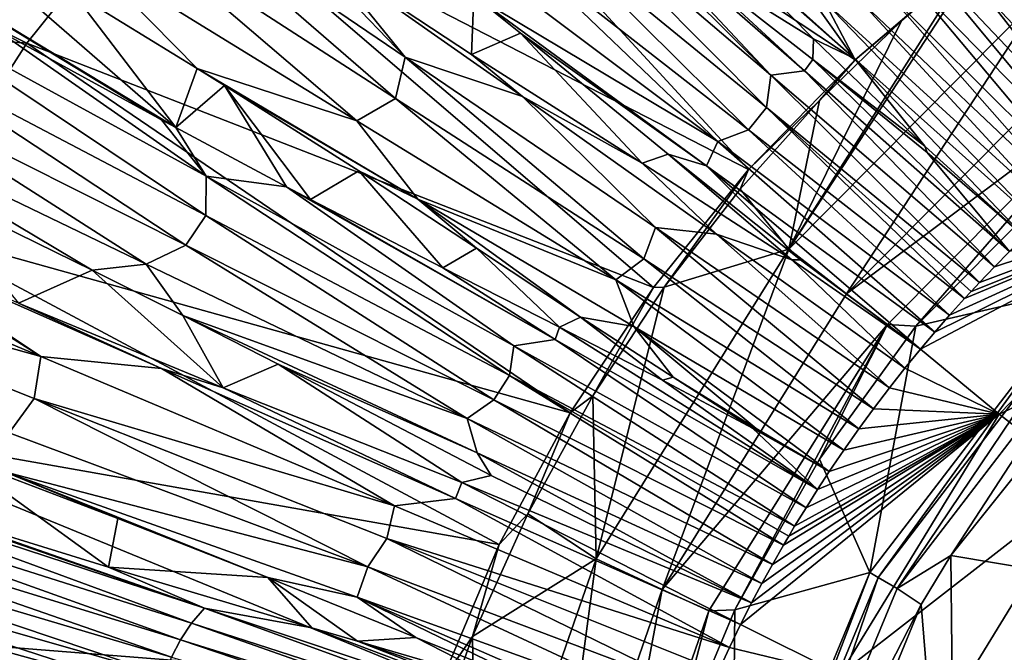
# Model space of a CAD drawing. Units: millimetres. Extents: x -595 to -107, y -237 to 172.
# Drawn here: x -401 to -377, y -18 to -2 of the extents above; entities that cross this region are included whole.
import ezdxf

# ---------------------------------------------------------------- set-up
doc = ezdxf.new("R2010")
doc.units = ezdxf.units.MM
doc.header["$LTSCALE"] = 41.718519
for name, color, linetype in [('138', 7, 'CONTINUOUS'), ('159', 7, 'CONTINUOUS'), ('180', 7, 'CONTINUOUS'), ('183', 7, 'CONTINUOUS'), ('194', 7, 'CONTINUOUS'), ('67', 7, 'CONTINUOUS'), ('75', 7, 'CONTINUOUS'), ('76', 7, 'CONTINUOUS'), ('77', 7, 'CONTINUOUS'), ('78', 7, 'CONTINUOUS'), ('79', 7, 'CONTINUOUS'), ('80', 7, 'CONTINUOUS'), ('81', 7, 'CONTINUOUS'), ('86', 7, 'CONTINUOUS'), ('90', 7, 'CONTINUOUS'), ('91', 7, 'CONTINUOUS'), ('94', 7, 'CONTINUOUS'), ('95', 7, 'CONTINUOUS')]:
    doc.layers.add(name, color=color, linetype=linetype)

msp = doc.modelspace()

# ---------------------------------------------------------------- linework, layer by layer
at = {"layer": '138', "linetype": 'Continuous'}
for points in [[(-378.422, -15.158, -207.963), (-373.974, -9.596, -207.963), (-363.277, -17.699, -207.963), (-378.422, -15.158, -207.963)], [(-378.422, -15.158, -207.963), (-378.292, -26.837, -207.963), (-379.154, -16.367, -207.963), (-378.422, -15.158, -207.963)], [(-378.292, -26.837, -207.963), (-378.422, -15.158, -207.963), (-363.277, -17.699, -207.963), (-378.292, -26.837, -207.963)], [(-379.154, -16.367, -207.963), (-378.292, -26.837, -207.963), (-382.406, -24.264, -207.963), (-379.154, -16.367, -207.963)]]:
    msp.add_3dface(points, dxfattribs=at)
at = {"layer": '159', "linetype": 'Continuous'}
for points in [[(-389.521, 9.315, -169.096), (-380.785, -2.926, -171.91), (-393.879, 5.729, -169.26), (-389.521, 9.315, -169.096)], [(-377.893, -0.452, -171.849), (-380.785, -2.926, -171.91), (-389.521, 9.315, -169.096), (-377.893, -0.452, -171.849)], [(-393.879, 5.729, -169.26), (-383.412, -5.628, -171.972), (-397.794, 1.774, -169.426), (-393.879, 5.729, -169.26)], [(-380.785, -2.926, -171.91), (-383.412, -5.628, -171.972), (-393.879, 5.729, -169.26), (-380.785, -2.926, -171.91)], [(-401.232, -2.509, -169.589), (-419.301, -1.046, -166.383), (-415.515, 4.579, -166.148), (-401.232, -2.509, -169.589)], [(-397.794, 1.774, -169.426), (-401.232, -2.509, -169.589), (-415.515, 4.579, -166.148), (-397.794, 1.774, -169.426)], [(-397.794, 1.774, -169.426), (-385.761, -8.538, -172.031), (-401.232, -2.509, -169.589), (-397.794, 1.774, -169.426)], [(-383.412, -5.628, -171.972), (-385.761, -8.538, -172.031), (-397.794, 1.774, -169.426), (-383.412, -5.628, -171.972)], [(-377.893, -0.452, -171.849), (-379.64, -1.956, -171.893), (-380.785, -2.926, -171.91), (-377.893, -0.452, -171.849)], [(-401.232, -2.509, -169.589), (-404.162, -7.076, -169.745), (-419.301, -1.046, -166.383), (-401.232, -2.509, -169.589)], [(-379.64, -1.956, -171.893), (-381.663, -3.923, -171.947), (-380.785, -2.926, -171.91), (-379.64, -1.956, -171.893)], [(-401.232, -2.509, -169.589), (-387.819, -11.631, -172.088), (-404.162, -7.076, -169.745), (-401.232, -2.509, -169.589)], [(-385.761, -8.538, -172.031), (-387.819, -11.631, -172.088), (-401.232, -2.509, -169.589), (-385.761, -8.538, -172.031)], [(-380.785, -2.926, -171.91), (-381.663, -3.923, -171.947), (-383.412, -5.628, -171.972), (-380.785, -2.926, -171.91)], [(-381.663, -3.923, -171.947), (-383.622, -6.115, -172.001), (-383.412, -5.628, -171.972), (-381.663, -3.923, -171.947)], [(-383.412, -5.628, -171.972), (-385.493, -8.536, -172.055), (-385.761, -8.538, -172.031), (-383.412, -5.628, -171.972)], [(-383.622, -6.115, -172.001), (-385.493, -8.536, -172.055), (-383.412, -5.628, -171.972), (-383.622, -6.115, -172.001)], [(-404.162, -7.076, -169.745), (-389.569, -14.883, -172.14), (-406.554, -11.885, -169.889), (-404.162, -7.076, -169.745)], [(-387.819, -11.631, -172.088), (-389.569, -14.883, -172.14), (-404.162, -7.076, -169.745), (-387.819, -11.631, -172.088)], [(-385.761, -8.538, -172.031), (-387.261, -11.218, -172.109), (-387.819, -11.631, -172.088), (-385.761, -8.538, -172.031)], [(-385.493, -8.536, -172.055), (-387.261, -11.218, -172.109), (-385.761, -8.538, -172.031), (-385.493, -8.536, -172.055)], [(-387.261, -11.218, -172.109), (-388.863, -14.126, -172.16), (-387.819, -11.631, -172.088), (-387.261, -11.218, -172.109)], [(-387.819, -11.631, -172.088), (-388.863, -14.126, -172.16), (-389.569, -14.883, -172.14), (-387.819, -11.631, -172.088)], [(-406.554, -11.885, -169.889), (-390.998, -18.269, -172.188), (-408.379, -16.891, -170.017), (-406.554, -11.885, -169.889)], [(-389.569, -14.883, -172.14), (-390.998, -18.269, -172.188), (-406.554, -11.885, -169.889), (-389.569, -14.883, -172.14)], [(-388.863, -14.126, -172.16), (-390.233, -17.158, -172.204), (-389.569, -14.883, -172.14), (-388.863, -14.126, -172.16)], [(-389.569, -14.883, -172.14), (-390.233, -17.158, -172.204), (-390.998, -18.269, -172.188), (-389.569, -14.883, -172.14)], [(-408.379, -16.891, -170.017), (-392.095, -21.762, -172.229), (-409.625, -22.049, -170.124), (-408.379, -16.891, -170.017)], [(-390.998, -18.269, -172.188), (-392.095, -21.762, -172.229), (-408.379, -16.891, -170.017), (-390.998, -18.269, -172.188)], [(-390.233, -17.158, -172.204), (-391.374, -20.346, -172.243), (-390.998, -18.269, -172.188), (-390.233, -17.158, -172.204)]]:
    msp.add_3dface(points, dxfattribs=at)
at = {"layer": '180', "linetype": 'Continuous'}
for points in [[(-374.097, -4.269, -177.562), (-374.999, -8.508, -206.594), (-379.286, -9.494, -177.742), (-374.097, -4.269, -177.562)], [(-374.999, -8.508, -206.594), (-380.422, -15.575, -206.594), (-379.286, -9.494, -177.742), (-374.999, -8.508, -206.594)], [(-379.286, -9.494, -177.742), (-380.422, -15.575, -206.594), (-381.66, -12.777, -177.833), (-379.286, -9.494, -177.742)], [(-381.66, -12.777, -177.833), (-380.422, -15.575, -206.594), (-383.756, -16.499, -177.917), (-381.66, -12.777, -177.833)], [(-380.422, -15.575, -206.594), (-383.83, -23.804, -206.594), (-383.756, -16.499, -177.917), (-380.422, -15.575, -206.594)], [(-383.756, -16.499, -177.917), (-383.83, -23.804, -206.594), (-385.438, -20.531, -177.988), (-383.756, -16.499, -177.917)]]:
    msp.add_3dface(points, dxfattribs=at)
at = {"layer": '183', "linetype": 'Continuous'}
for points in [[(-377.893, -0.452, -171.849), (-377.592, -0.208, -171.841), (-382.419, -7.598, -172.555), (-377.893, -0.452, -171.849)], [(-382.419, -7.598, -172.555), (-377.592, -0.208, -171.841), (-376.074, -1.197, -172.355), (-382.419, -7.598, -172.555)], [(-379.64, -1.956, -171.893), (-377.893, -0.452, -171.849), (-382.419, -7.598, -172.555), (-379.64, -1.956, -171.893)], [(-382.419, -7.598, -172.555), (-376.074, -1.197, -172.355), (-380.993, -8.701, -173.822), (-382.419, -7.598, -172.555)], [(-380.993, -8.701, -173.822), (-376.074, -1.197, -172.355), (-374.927, -2.588, -173.622), (-380.993, -8.701, -173.822)], [(-381.663, -3.923, -171.947), (-379.64, -1.956, -171.893), (-382.419, -7.598, -172.555), (-381.663, -3.923, -171.947)], [(-380.993, -8.701, -173.822), (-374.927, -2.588, -173.622), (-374.109, -3.549, -175.428), (-380.993, -8.701, -173.822)], [(-379.984, -9.458, -175.629), (-380.993, -8.701, -173.822), (-374.109, -3.549, -175.428), (-379.984, -9.458, -175.629)], [(-379.286, -9.494, -177.742), (-379.984, -9.458, -175.629), (-374.109, -3.549, -175.428), (-379.286, -9.494, -177.742)], [(-374.097, -4.269, -177.562), (-379.286, -9.494, -177.742), (-374.109, -3.549, -175.428), (-374.097, -4.269, -177.562)], [(-383.622, -6.115, -172.001), (-381.663, -3.923, -171.947), (-382.419, -7.598, -172.555), (-383.622, -6.115, -172.001)], [(-385.493, -8.536, -172.055), (-383.622, -6.115, -172.001), (-382.419, -7.598, -172.555), (-385.493, -8.536, -172.055)], [(-387.177, -15.234, -172.726), (-385.493, -8.536, -172.055), (-382.419, -7.598, -172.555), (-387.177, -15.234, -172.726)], [(-387.177, -15.234, -172.726), (-382.419, -7.598, -172.555), (-385.544, -15.997, -173.993), (-387.177, -15.234, -172.726)], [(-385.544, -15.997, -173.993), (-382.419, -7.598, -172.555), (-380.993, -8.701, -173.822), (-385.544, -15.997, -173.993)], [(-387.261, -11.218, -172.109), (-385.493, -8.536, -172.055), (-387.177, -15.234, -172.726), (-387.261, -11.218, -172.109)], [(-385.544, -15.997, -173.993), (-380.993, -8.701, -173.822), (-379.984, -9.458, -175.629), (-385.544, -15.997, -173.993)], [(-384.395, -16.518, -175.799), (-385.544, -15.997, -173.993), (-379.984, -9.458, -175.629), (-384.395, -16.518, -175.799)], [(-383.756, -16.499, -177.917), (-384.395, -16.518, -175.799), (-379.984, -9.458, -175.629), (-383.756, -16.499, -177.917)], [(-381.66, -12.777, -177.833), (-383.756, -16.499, -177.917), (-379.984, -9.458, -175.629), (-381.66, -12.777, -177.833)], [(-379.286, -9.494, -177.742), (-381.66, -12.777, -177.833), (-379.984, -9.458, -175.629), (-379.286, -9.494, -177.742)], [(-388.863, -14.126, -172.16), (-387.261, -11.218, -172.109), (-387.177, -15.234, -172.726), (-388.863, -14.126, -172.16)], [(-390.233, -17.158, -172.204), (-388.863, -14.126, -172.16), (-387.177, -15.234, -172.726), (-390.233, -17.158, -172.204)], [(-390.122, -23.72, -172.842), (-390.233, -17.158, -172.204), (-387.177, -15.234, -172.726), (-390.122, -23.72, -172.842)], [(-390.122, -23.72, -172.842), (-387.177, -15.234, -172.726), (-388.362, -24.109, -174.109), (-390.122, -23.72, -172.842)], [(-388.362, -24.109, -174.109), (-387.177, -15.234, -172.726), (-385.544, -15.997, -173.993), (-388.362, -24.109, -174.109)], [(-388.362, -24.109, -174.109), (-385.544, -15.997, -173.993), (-387.129, -24.374, -175.916), (-388.362, -24.109, -174.109)], [(-387.129, -24.374, -175.916), (-385.544, -15.997, -173.993), (-384.395, -16.518, -175.799), (-387.129, -24.374, -175.916)], [(-385.438, -20.531, -177.988), (-387.129, -24.374, -175.916), (-384.395, -16.518, -175.799), (-385.438, -20.531, -177.988)], [(-383.756, -16.499, -177.917), (-385.438, -20.531, -177.988), (-384.395, -16.518, -175.799), (-383.756, -16.499, -177.917)], [(-391.374, -20.346, -172.243), (-390.233, -17.158, -172.204), (-390.122, -23.72, -172.842), (-391.374, -20.346, -172.243)]]:
    msp.add_3dface(points, dxfattribs=at)
at = {"layer": '194', "linetype": 'Continuous'}
for points in [[(-380.422, -15.575, -206.594), (-374.999, -8.508, -206.594), (-380.213, -15.695, -207.287), (-380.422, -15.575, -206.594)], [(-374.999, -8.508, -206.594), (-374.829, -8.679, -207.287), (-380.213, -15.695, -207.287), (-374.999, -8.508, -206.594)], [(-374.829, -8.679, -207.287), (-379.743, -15.966, -207.783), (-380.213, -15.695, -207.287), (-374.829, -8.679, -207.287)], [(-374.446, -9.062, -207.783), (-379.743, -15.966, -207.783), (-374.829, -8.679, -207.287), (-374.446, -9.062, -207.783)], [(-374.446, -9.062, -207.783), (-378.422, -15.158, -207.963), (-379.743, -15.966, -207.783), (-374.446, -9.062, -207.783)], [(-373.974, -9.596, -207.963), (-378.422, -15.158, -207.963), (-374.446, -9.062, -207.783), (-373.974, -9.596, -207.963)], [(-378.422, -15.158, -207.963), (-379.154, -16.367, -207.963), (-379.743, -15.966, -207.783), (-378.422, -15.158, -207.963)], [(-383.83, -23.804, -206.594), (-380.422, -15.575, -206.594), (-383.597, -23.866, -207.287), (-383.83, -23.804, -206.594)], [(-380.422, -15.575, -206.594), (-380.213, -15.695, -207.287), (-383.597, -23.866, -207.287), (-380.422, -15.575, -206.594)], [(-380.213, -15.695, -207.287), (-383.074, -24.007, -207.783), (-383.597, -23.866, -207.287), (-380.213, -15.695, -207.287)], [(-379.743, -15.966, -207.783), (-383.074, -24.007, -207.783), (-380.213, -15.695, -207.287), (-379.743, -15.966, -207.783)], [(-379.743, -15.966, -207.783), (-379.154, -16.367, -207.963), (-383.074, -24.007, -207.783), (-379.743, -15.966, -207.783)], [(-379.154, -16.367, -207.963), (-382.406, -24.264, -207.963), (-383.074, -24.007, -207.783), (-379.154, -16.367, -207.963)]]:
    msp.add_3dface(points, dxfattribs=at)
at = {"layer": '67', "linetype": 'Continuous'}
for points in [[(-377.225, -11.671, -161.994), (-371.968, -6.26, -161.894), (-379.165, -10.059, -161.46), (-377.225, -11.671, -161.994)], [(-379.165, -10.059, -161.46), (-371.968, -6.26, -161.894), (-378.812, -9.641, -161.456), (-379.165, -10.059, -161.46)], [(-378.812, -9.641, -161.456), (-371.968, -6.26, -161.894), (-378.451, -9.226, -161.451), (-378.812, -9.641, -161.456)], [(-378.451, -9.226, -161.451), (-371.968, -6.26, -161.894), (-378.082, -8.816, -161.447), (-378.451, -9.226, -161.451)], [(-378.082, -8.816, -161.447), (-371.968, -6.26, -161.894), (-377.919, -8.638, -161.445), (-378.082, -8.816, -161.447)], [(-377.919, -8.638, -161.445), (-371.968, -6.26, -161.894), (-377.713, -8.418, -161.442), (-377.919, -8.638, -161.445)], [(-377.713, -8.418, -161.442), (-371.968, -6.26, -161.894), (-377.344, -8.032, -161.438), (-377.713, -8.418, -161.442)], [(-377.344, -8.032, -161.438), (-371.968, -6.26, -161.894), (-376.972, -7.654, -161.433), (-377.344, -8.032, -161.438)], [(-371.968, -6.26, -161.894), (-377.225, -11.671, -161.994), (-370.224, -8.375, -163.148), (-371.968, -6.26, -161.894)], [(-377.225, -11.671, -161.994), (-375.057, -13.349, -163.247), (-370.224, -8.375, -163.148), (-377.225, -11.671, -161.994)], [(-379.551, -10.532, -161.465), (-377.225, -11.671, -161.994), (-379.165, -10.059, -161.46), (-379.551, -10.532, -161.465)], [(-379.934, -11.018, -161.47), (-377.225, -11.671, -161.994), (-379.551, -10.532, -161.465), (-379.934, -11.018, -161.47)], [(-380.328, -11.535, -161.475), (-377.225, -11.671, -161.994), (-379.934, -11.018, -161.47), (-380.328, -11.535, -161.475)], [(-380.692, -12.032, -161.48), (-377.225, -11.671, -161.994), (-380.328, -11.535, -161.475), (-380.692, -12.032, -161.48)], [(-381.151, -18.085, -162.075), (-377.225, -11.671, -161.994), (-383.61, -16.858, -161.52), (-381.151, -18.085, -162.075)], [(-383.61, -16.858, -161.52), (-377.225, -11.671, -161.994), (-383.338, -16.327, -161.516), (-383.61, -16.858, -161.52)], [(-383.338, -16.327, -161.516), (-377.225, -11.671, -161.994), (-383.085, -15.85, -161.512), (-383.338, -16.327, -161.516)], [(-383.085, -15.85, -161.512), (-377.225, -11.671, -161.994), (-382.822, -15.374, -161.508), (-383.085, -15.85, -161.512)], [(-382.822, -15.374, -161.508), (-377.225, -11.671, -161.994), (-382.552, -14.901, -161.505), (-382.822, -15.374, -161.508)], [(-382.552, -14.901, -161.505), (-377.225, -11.671, -161.994), (-382.421, -14.678, -161.503), (-382.552, -14.901, -161.505)], [(-382.421, -14.678, -161.503), (-377.225, -11.671, -161.994), (-382.275, -14.434, -161.501), (-382.421, -14.678, -161.503)], [(-382.275, -14.434, -161.501), (-377.225, -11.671, -161.994), (-381.994, -13.976, -161.497), (-382.275, -14.434, -161.501)], [(-381.994, -13.976, -161.497), (-377.225, -11.671, -161.994), (-381.708, -13.525, -161.493), (-381.994, -13.976, -161.497)], [(-381.708, -13.525, -161.493), (-377.225, -11.671, -161.994), (-381.419, -13.084, -161.489), (-381.708, -13.525, -161.493)], [(-381.419, -13.084, -161.489), (-377.225, -11.671, -161.994), (-381.061, -12.555, -161.485), (-381.419, -13.084, -161.489)], [(-377.225, -11.671, -161.994), (-381.151, -18.085, -162.075), (-375.057, -13.349, -163.247), (-377.225, -11.671, -161.994)], [(-381.061, -12.555, -161.485), (-377.225, -11.671, -161.994), (-380.692, -12.032, -161.48), (-381.061, -12.555, -161.485)], [(-381.151, -18.085, -162.075), (-378.668, -19.248, -163.329), (-375.057, -13.349, -163.247), (-381.151, -18.085, -162.075)], [(-378.668, -19.248, -163.329), (-376.193, -19.565, -165.181), (-375.057, -13.349, -163.247), (-378.668, -19.248, -163.329)], [(-383.885, -17.422, -161.524), (-381.151, -18.085, -162.075), (-383.61, -16.858, -161.52), (-383.885, -17.422, -161.524)], [(-384.157, -18.008, -161.528), (-381.151, -18.085, -162.075), (-383.885, -17.422, -161.524), (-384.157, -18.008, -161.528)]]:
    msp.add_3dface(points, dxfattribs=at)
at = {"layer": '75', "linetype": 'Continuous'}
for points in [[(-377.612, 1.119, -160.411), (-372.906, -4.152, -161.389), (-376.736, 1.193, -160.498), (-377.612, 1.119, -160.411)], [(-373.334, -4.473, -161.393), (-372.906, -4.152, -161.389), (-377.612, 1.119, -160.411), (-373.334, -4.473, -161.393)], [(-376.972, -0.562, -160.645), (-373.334, -4.473, -161.393), (-377.612, 1.119, -160.411), (-376.972, -0.562, -160.645)]]:
    msp.add_3dface(points, dxfattribs=at)
at = {"layer": '76', "linetype": 'Continuous'}
for points in [[(-385.381, 1.221, -159.66), (-384.891, 0.724, -159.774), (-380.801, -2.892, -160.628), (-385.381, 1.221, -159.66)], [(-385.381, 1.221, -159.66), (-380.801, -2.892, -160.628), (-381.543, -1.47, -160.432), (-385.381, 1.221, -159.66)], [(-384.891, 0.724, -159.774), (-381.806, -2.407, -160.461), (-380.801, -2.892, -160.628), (-384.891, 0.724, -159.774)], [(-379.66, -0.696, -160.521), (-374.807, -5.658, -161.409), (-379.533, 0.029, -160.403), (-379.66, -0.696, -160.521)], [(-374.807, -5.658, -161.409), (-374.432, -5.344, -161.405), (-379.533, 0.029, -160.403), (-374.807, -5.658, -161.409)], [(-379.533, 0.029, -160.403), (-374.432, -5.344, -161.405), (-377.591, -1.292, -160.693), (-379.533, 0.029, -160.403)], [(-380.045, -1.193, -160.565), (-375.207, -6.003, -161.413), (-379.66, -0.696, -160.521), (-380.045, -1.193, -160.565)], [(-375.207, -6.003, -161.413), (-374.807, -5.658, -161.409), (-379.66, -0.696, -160.521), (-375.207, -6.003, -161.413)], [(-380.673, -1.453, -160.535), (-375.543, -6.3, -161.417), (-380.045, -1.193, -160.565), (-380.673, -1.453, -160.535)], [(-375.543, -6.3, -161.417), (-375.207, -6.003, -161.413), (-380.045, -1.193, -160.565), (-375.543, -6.3, -161.417)], [(-381.543, -1.47, -160.432), (-375.901, -6.626, -161.421), (-380.673, -1.453, -160.535), (-381.543, -1.47, -160.432)], [(-375.901, -6.626, -161.421), (-375.543, -6.3, -161.417), (-380.673, -1.453, -160.535), (-375.901, -6.626, -161.421)], [(-374.432, -5.344, -161.405), (-374.055, -5.037, -161.401), (-377.591, -1.292, -160.693), (-374.432, -5.344, -161.405)], [(-377.591, -1.292, -160.693), (-374.055, -5.037, -161.401), (-376.853, -1.563, -160.773), (-377.591, -1.292, -160.693)], [(-376.254, -6.955, -161.425), (-375.901, -6.626, -161.421), (-381.543, -1.47, -160.432), (-376.254, -6.955, -161.425)], [(-380.801, -2.892, -160.628), (-376.254, -6.955, -161.425), (-381.543, -1.47, -160.432), (-380.801, -2.892, -160.628)], [(-381.806, -2.407, -160.461), (-379.057, -5.055, -161.011), (-380.801, -2.892, -160.628), (-381.806, -2.407, -160.461)], [(-376.601, -7.288, -161.429), (-376.254, -6.955, -161.425), (-380.801, -2.892, -160.628), (-376.601, -7.288, -161.429)], [(-379.057, -5.055, -161.011), (-376.601, -7.288, -161.429), (-380.801, -2.892, -160.628), (-379.057, -5.055, -161.011)]]:
    msp.add_3dface(points, dxfattribs=at)
at = {"layer": '77', "linetype": 'Continuous'}
for points in [[(-388.731, 1.705, -159.413), (-382.861, -3.298, -160.549), (-388.89, 2.684, -159.125), (-388.731, 1.705, -159.413)], [(-388.89, 2.684, -159.125), (-382.861, -3.298, -160.549), (-387.152, 1.27, -159.497), (-388.89, 2.684, -159.125)], [(-388.666, 0.557, -159.667), (-382.972, -4.099, -160.657), (-388.731, 1.705, -159.413), (-388.666, 0.557, -159.667)], [(-388.731, 1.705, -159.413), (-382.972, -4.099, -160.657), (-382.861, -3.298, -160.549), (-388.731, 1.705, -159.413)], [(-387.152, 1.27, -159.497), (-382.861, -3.298, -160.549), (-382.036, -3.195, -160.562), (-387.152, 1.27, -159.497)], [(-387.152, 1.27, -159.497), (-382.036, -3.195, -160.562), (-385.108, -0.349, -159.905), (-387.152, 1.27, -159.497)], [(-389.183, -0.142, -159.718), (-383.412, -4.65, -160.681), (-388.666, 0.557, -159.667), (-389.183, -0.142, -159.718)], [(-388.666, 0.557, -159.667), (-383.412, -4.65, -160.681), (-382.972, -4.099, -160.657), (-388.666, 0.557, -159.667)], [(-390.261, -0.367, -159.567), (-384.17, -4.941, -160.623), (-389.183, -0.142, -159.718), (-390.261, -0.367, -159.567)], [(-389.183, -0.142, -159.718), (-384.17, -4.941, -160.623), (-383.412, -4.65, -160.681), (-389.183, -0.142, -159.718)], [(-390.261, -0.367, -159.567), (-390.193, -1.336, -159.57), (-384.17, -4.941, -160.623), (-390.261, -0.367, -159.567)], [(-385.108, -0.349, -159.905), (-382.036, -3.195, -160.562), (-381.827, -2.914, -160.524), (-385.108, -0.349, -159.905)], [(-390.193, -1.336, -159.57), (-389.041, -2.26, -159.795), (-384.448, -5.54, -160.617), (-390.193, -1.336, -159.57)], [(-390.193, -1.336, -159.57), (-384.448, -5.54, -160.617), (-384.17, -4.941, -160.623), (-390.193, -1.336, -159.57)], [(-389.041, -2.26, -159.795), (-385.395, -5.251, -160.475), (-384.448, -5.54, -160.617), (-389.041, -2.26, -159.795)], [(-382.036, -3.195, -160.562), (-376.972, -7.654, -161.433), (-381.827, -2.914, -160.524), (-382.036, -3.195, -160.562)], [(-381.827, -2.914, -160.524), (-376.972, -7.654, -161.433), (-379.006, -5.207, -161.032), (-381.827, -2.914, -160.524)], [(-382.972, -4.099, -160.657), (-377.713, -8.418, -161.442), (-382.861, -3.298, -160.549), (-382.972, -4.099, -160.657)], [(-382.861, -3.298, -160.549), (-377.344, -8.032, -161.438), (-382.036, -3.195, -160.562), (-382.861, -3.298, -160.549)], [(-377.713, -8.418, -161.442), (-377.344, -8.032, -161.438), (-382.861, -3.298, -160.549), (-377.713, -8.418, -161.442)], [(-377.344, -8.032, -161.438), (-376.972, -7.654, -161.433), (-382.036, -3.195, -160.562), (-377.344, -8.032, -161.438)], [(-383.412, -4.65, -160.681), (-378.082, -8.816, -161.447), (-382.972, -4.099, -160.657), (-383.412, -4.65, -160.681)], [(-378.082, -8.816, -161.447), (-377.919, -8.638, -161.445), (-382.972, -4.099, -160.657), (-378.082, -8.816, -161.447)], [(-377.919, -8.638, -161.445), (-377.713, -8.418, -161.442), (-382.972, -4.099, -160.657), (-377.919, -8.638, -161.445)], [(-384.17, -4.941, -160.623), (-378.451, -9.226, -161.451), (-383.412, -4.65, -160.681), (-384.17, -4.941, -160.623)], [(-378.451, -9.226, -161.451), (-378.082, -8.816, -161.447), (-383.412, -4.65, -160.681), (-378.451, -9.226, -161.451)], [(-384.448, -5.54, -160.617), (-378.812, -9.641, -161.456), (-384.17, -4.941, -160.623), (-384.448, -5.54, -160.617)], [(-378.812, -9.641, -161.456), (-378.451, -9.226, -161.451), (-384.17, -4.941, -160.623), (-378.812, -9.641, -161.456)], [(-385.395, -5.251, -160.475), (-382.133, -7.855, -161.03), (-384.448, -5.54, -160.617), (-385.395, -5.251, -160.475)], [(-376.972, -7.654, -161.433), (-376.601, -7.288, -161.429), (-379.006, -5.207, -161.032), (-376.972, -7.654, -161.433)], [(-379.165, -10.059, -161.46), (-378.812, -9.641, -161.456), (-384.448, -5.54, -160.617), (-379.165, -10.059, -161.46)], [(-382.133, -7.855, -161.03), (-379.165, -10.059, -161.46), (-384.448, -5.54, -160.617), (-382.133, -7.855, -161.03)]]:
    msp.add_3dface(points, dxfattribs=at)
at = {"layer": '78', "linetype": 'Continuous'}
for points in [[(-398.446, 1.592, -158.464), (-398.685, 0.359, -158.704), (-392.129, -3.875, -159.893), (-398.446, 1.592, -158.464)], [(-391.89, -2.853, -159.746), (-394.969, 0.347, -158.849), (-398.446, 1.592, -158.464), (-391.89, -2.853, -159.746)], [(-391.89, -2.853, -159.746), (-398.446, 1.592, -158.464), (-392.129, -3.875, -159.893), (-391.89, -2.853, -159.746)], [(-399.851, -0.261, -158.565), (-393.083, -4.43, -159.811), (-398.685, 0.359, -158.704), (-399.851, -0.261, -158.565)], [(-398.685, 0.359, -158.704), (-393.083, -4.43, -159.811), (-392.129, -3.875, -159.893), (-398.685, 0.359, -158.704)], [(-393.888, -0.384, -159.069), (-394.969, 0.347, -158.849), (-391.89, -2.853, -159.746), (-393.888, -0.384, -159.069)], [(-400.116, -1.232, -158.458), (-397.029, -3.133, -159.076), (-399.851, -0.261, -158.565), (-400.116, -1.232, -158.458)], [(-399.851, -0.261, -158.565), (-397.029, -3.133, -159.076), (-393.083, -4.43, -159.811), (-399.851, -0.261, -158.565)], [(-388.998, -3.823, -160.015), (-393.888, -0.384, -159.069), (-391.89, -2.853, -159.746), (-388.998, -3.823, -160.015)], [(-393.888, -0.384, -159.069), (-388.998, -3.823, -160.015), (-390.252, -2.79, -159.746), (-393.888, -0.384, -159.069)], [(-391.89, -2.853, -159.746), (-392.129, -3.875, -159.893), (-386.002, -7.833, -160.77), (-391.89, -2.853, -159.746)], [(-385.715, -7.059, -160.708), (-388.998, -3.823, -160.015), (-391.89, -2.853, -159.746), (-385.715, -7.059, -160.708)], [(-385.715, -7.059, -160.708), (-391.89, -2.853, -159.746), (-386.002, -7.833, -160.77), (-385.715, -7.059, -160.708)], [(-390.252, -2.79, -159.746), (-388.998, -3.823, -160.015), (-386.041, -5.476, -160.442), (-390.252, -2.79, -159.746)], [(-397.029, -3.133, -159.076), (-396.353, -3.555, -159.204), (-391.581, -6.359, -160.041), (-397.029, -3.133, -159.076)], [(-397.029, -3.133, -159.076), (-391.581, -6.359, -160.041), (-393.083, -4.43, -159.811), (-397.029, -3.133, -159.076)], [(-396.353, -3.555, -159.204), (-393.035, -5.664, -159.793), (-391.581, -6.359, -160.041), (-396.353, -3.555, -159.204)], [(-393.083, -4.43, -159.811), (-386.691, -8.353, -160.741), (-392.129, -3.875, -159.893), (-393.083, -4.43, -159.811)], [(-392.129, -3.875, -159.893), (-386.691, -8.353, -160.741), (-386.002, -7.833, -160.77), (-392.129, -3.875, -159.893)], [(-388.998, -3.823, -160.015), (-384.203, -7.223, -160.811), (-386.041, -5.476, -160.442), (-388.998, -3.823, -160.015)], [(-384.203, -7.223, -160.811), (-388.998, -3.823, -160.015), (-385.715, -7.059, -160.708), (-384.203, -7.223, -160.811)], [(-393.083, -4.43, -159.811), (-391.581, -6.359, -160.041), (-386.691, -8.353, -160.741), (-393.083, -4.43, -159.811)], [(-386.041, -5.476, -160.442), (-384.203, -7.223, -160.811), (-382.347, -7.858, -161.012), (-386.041, -5.476, -160.442)], [(-393.035, -5.664, -159.793), (-390.127, -7.57, -160.27), (-391.581, -6.359, -160.041), (-393.035, -5.664, -159.793)], [(-390.127, -7.57, -160.27), (-387.566, -9.27, -160.667), (-391.581, -6.359, -160.041), (-390.127, -7.57, -160.27)], [(-391.581, -6.359, -160.041), (-387.566, -9.27, -160.667), (-386.244, -9.504, -160.836), (-391.581, -6.359, -160.041)], [(-391.581, -6.359, -160.041), (-386.244, -9.504, -160.836), (-386.691, -8.353, -160.741), (-391.581, -6.359, -160.041)], [(-380.328, -11.535, -161.475), (-385.715, -7.059, -160.708), (-386.002, -7.833, -160.77), (-380.328, -11.535, -161.475)], [(-380.328, -11.535, -161.475), (-379.934, -11.018, -161.47), (-385.715, -7.059, -160.708), (-380.328, -11.535, -161.475)], [(-379.934, -11.018, -161.47), (-384.203, -7.223, -160.811), (-385.715, -7.059, -160.708), (-379.934, -11.018, -161.47)], [(-379.934, -11.018, -161.47), (-379.551, -10.532, -161.465), (-384.203, -7.223, -160.811), (-379.934, -11.018, -161.47)], [(-384.203, -7.223, -160.811), (-379.551, -10.532, -161.465), (-382.347, -7.858, -161.012), (-384.203, -7.223, -160.811)], [(-386.691, -8.353, -160.741), (-380.692, -12.032, -161.48), (-386.002, -7.833, -160.77), (-386.691, -8.353, -160.741)], [(-380.692, -12.032, -161.48), (-380.328, -11.535, -161.475), (-386.002, -7.833, -160.77), (-380.692, -12.032, -161.48)], [(-379.551, -10.532, -161.465), (-379.165, -10.059, -161.46), (-382.347, -7.858, -161.012), (-379.551, -10.532, -161.465)], [(-381.061, -12.555, -161.485), (-380.692, -12.032, -161.48), (-386.691, -8.353, -160.741), (-381.061, -12.555, -161.485)], [(-386.244, -9.504, -160.836), (-381.061, -12.555, -161.485), (-386.691, -8.353, -160.741), (-386.244, -9.504, -160.836)], [(-387.566, -9.27, -160.667), (-385.278, -10.75, -161.001), (-386.244, -9.504, -160.836), (-387.566, -9.27, -160.667)], [(-381.419, -13.084, -161.489), (-381.061, -12.555, -161.485), (-386.244, -9.504, -160.836), (-381.419, -13.084, -161.489)], [(-383.228, -12.017, -161.273), (-381.419, -13.084, -161.489), (-386.244, -9.504, -160.836), (-383.228, -12.017, -161.273)], [(-385.278, -10.75, -161.001), (-383.228, -12.017, -161.273), (-386.244, -9.504, -160.836), (-385.278, -10.75, -161.001)]]:
    msp.add_3dface(points, dxfattribs=at)
at = {"layer": '79', "linetype": 'Continuous'}
for points in [[(-404.759, -2.59, -158.332), (-396.812, -6.766, -159.731), (-404.781, -1.426, -158.042), (-404.759, -2.59, -158.332)], [(-404.781, -1.426, -158.042), (-396.812, -6.766, -159.731), (-396.807, -5.795, -159.55), (-404.781, -1.426, -158.042)], [(-404.781, -1.426, -158.042), (-396.807, -5.795, -159.55), (-402.045, -2.138, -158.337), (-404.781, -1.426, -158.042)], [(-402.045, -2.138, -158.337), (-396.807, -5.795, -159.55), (-397.91, -4.401, -159.133), (-402.045, -2.138, -158.337)], [(-405.366, -3.45, -158.357), (-397.31, -7.499, -159.749), (-404.759, -2.59, -158.332), (-405.366, -3.45, -158.357)], [(-404.759, -2.59, -158.332), (-397.31, -7.499, -159.749), (-396.812, -6.766, -159.731), (-404.759, -2.59, -158.332)], [(-406.581, -3.969, -158.117), (-398.287, -7.967, -159.604), (-405.366, -3.45, -158.357), (-406.581, -3.969, -158.117)], [(-405.366, -3.45, -158.357), (-398.287, -7.967, -159.604), (-397.31, -7.499, -159.749), (-405.366, -3.45, -158.357)], [(-403.788, -6.072, -158.593), (-399.619, -8.114, -159.331), (-406.581, -3.969, -158.117), (-403.788, -6.072, -158.593)], [(-406.581, -3.969, -158.117), (-399.619, -8.114, -159.331), (-398.287, -7.967, -159.604), (-406.581, -3.969, -158.117)], [(-397.91, -4.401, -159.133), (-396.807, -5.795, -159.55), (-397.552, -4.594, -159.197), (-397.91, -4.401, -159.133)], [(-397.552, -4.594, -159.197), (-396.807, -5.795, -159.55), (-394.818, -6.054, -159.657), (-397.552, -4.594, -159.197)], [(-396.812, -6.766, -159.731), (-389.317, -10.712, -160.729), (-396.807, -5.795, -159.55), (-396.812, -6.766, -159.731)], [(-396.807, -5.795, -159.55), (-389.317, -10.712, -160.729), (-389.207, -9.981, -160.655), (-396.807, -5.795, -159.55)], [(-396.807, -5.795, -159.55), (-389.207, -9.981, -160.655), (-394.818, -6.054, -159.657), (-396.807, -5.795, -159.55)], [(-394.818, -6.054, -159.657), (-389.207, -9.981, -160.655), (-388.187, -9.824, -160.686), (-394.818, -6.054, -159.657)], [(-394.818, -6.054, -159.657), (-388.187, -9.824, -160.686), (-394.228, -6.365, -159.751), (-394.818, -6.054, -159.657)], [(-394.228, -6.365, -159.751), (-388.187, -9.824, -160.686), (-390.964, -8.055, -160.241), (-394.228, -6.365, -159.751)], [(-397.31, -7.499, -159.749), (-389.705, -11.313, -160.739), (-396.812, -6.766, -159.731), (-397.31, -7.499, -159.749)], [(-396.812, -6.766, -159.731), (-389.705, -11.313, -160.739), (-389.317, -10.712, -160.729), (-396.812, -6.766, -159.731)], [(-398.287, -7.967, -159.604), (-390.363, -11.77, -160.686), (-397.31, -7.499, -159.749), (-398.287, -7.967, -159.604)], [(-397.31, -7.499, -159.749), (-390.363, -11.77, -160.686), (-389.705, -11.313, -160.739), (-397.31, -7.499, -159.749)], [(-399.619, -8.114, -159.331), (-397.384, -9.232, -159.69), (-398.287, -7.967, -159.604), (-399.619, -8.114, -159.331)], [(-398.287, -7.967, -159.604), (-397.384, -9.232, -159.69), (-390.363, -11.77, -160.686), (-398.287, -7.967, -159.604)], [(-390.964, -8.055, -160.241), (-388.187, -9.824, -160.686), (-388.078, -9.519, -160.644), (-390.964, -8.055, -160.241)], [(-397.384, -9.232, -159.69), (-395.028, -10.433, -160.045), (-390.114, -12.619, -160.722), (-397.384, -9.232, -159.69)], [(-397.384, -9.232, -159.69), (-390.114, -12.619, -160.722), (-390.363, -11.77, -160.686), (-397.384, -9.232, -159.69)], [(-388.187, -9.824, -160.686), (-381.708, -13.525, -161.493), (-388.078, -9.519, -160.644), (-388.187, -9.824, -160.686)], [(-388.078, -9.519, -160.644), (-381.708, -13.525, -161.493), (-385.537, -10.824, -160.984), (-388.078, -9.519, -160.644)], [(-389.207, -9.981, -160.655), (-381.994, -13.976, -161.497), (-388.187, -9.824, -160.686), (-389.207, -9.981, -160.655)], [(-381.994, -13.976, -161.497), (-381.708, -13.525, -161.493), (-388.187, -9.824, -160.686), (-381.994, -13.976, -161.497)], [(-389.317, -10.712, -160.729), (-382.275, -14.434, -161.501), (-389.207, -9.981, -160.655), (-389.317, -10.712, -160.729)], [(-382.275, -14.434, -161.501), (-381.994, -13.976, -161.497), (-389.207, -9.981, -160.655), (-382.275, -14.434, -161.501)], [(-395.028, -10.433, -160.045), (-389.772, -13.178, -160.769), (-390.114, -12.619, -160.722), (-395.028, -10.433, -160.045)], [(-389.705, -11.313, -160.739), (-382.552, -14.901, -161.505), (-389.317, -10.712, -160.729), (-389.705, -11.313, -160.739)], [(-382.552, -14.901, -161.505), (-382.421, -14.678, -161.503), (-389.317, -10.712, -160.729), (-382.552, -14.901, -161.505)], [(-382.421, -14.678, -161.503), (-382.275, -14.434, -161.501), (-389.317, -10.712, -160.729), (-382.421, -14.678, -161.503)], [(-385.537, -10.824, -160.984), (-381.708, -13.525, -161.493), (-383.319, -12.014, -161.266), (-385.537, -10.824, -160.984)], [(-390.363, -11.77, -160.686), (-382.822, -15.374, -161.508), (-389.705, -11.313, -160.739), (-390.363, -11.77, -160.686)], [(-382.822, -15.374, -161.508), (-382.552, -14.901, -161.505), (-389.705, -11.313, -160.739), (-382.822, -15.374, -161.508)], [(-383.085, -15.85, -161.512), (-382.822, -15.374, -161.508), (-390.363, -11.77, -160.686), (-383.085, -15.85, -161.512)], [(-390.114, -12.619, -160.722), (-383.085, -15.85, -161.512), (-390.363, -11.77, -160.686), (-390.114, -12.619, -160.722)], [(-381.708, -13.525, -161.493), (-381.419, -13.084, -161.489), (-383.319, -12.014, -161.266), (-381.708, -13.525, -161.493)], [(-383.338, -16.327, -161.516), (-383.085, -15.85, -161.512), (-390.114, -12.619, -160.722), (-383.338, -16.327, -161.516)], [(-389.772, -13.178, -160.769), (-383.338, -16.327, -161.516), (-390.114, -12.619, -160.722), (-389.772, -13.178, -160.769)]]:
    msp.add_3dface(points, dxfattribs=at)
at = {"layer": '80', "linetype": 'Continuous'}
for points in [[(-410.057, -6.39, -157.984), (-410.243, -7.624, -158.187), (-400.884, -10.243, -159.561), (-410.057, -6.39, -157.984)], [(-410.057, -6.39, -157.984), (-400.884, -10.243, -159.561), (-406.055, -6.952, -158.39), (-410.057, -6.39, -157.984)], [(-406.055, -6.952, -158.39), (-400.884, -10.243, -159.561), (-405.362, -7.251, -158.519), (-406.055, -6.952, -158.39)], [(-405.362, -7.251, -158.519), (-400.884, -10.243, -159.561), (-397.908, -10.536, -159.776), (-405.362, -7.251, -158.519)], [(-405.362, -7.251, -158.519), (-397.908, -10.536, -159.776), (-401.44, -8.924, -159.197), (-405.362, -7.251, -158.519)], [(-410.243, -7.624, -158.187), (-401.668, -12.124, -159.628), (-401.049, -11.277, -159.686), (-410.243, -7.624, -158.187)], [(-410.243, -7.624, -158.187), (-401.049, -11.277, -159.686), (-400.884, -10.243, -159.561), (-410.243, -7.624, -158.187)], [(-401.44, -8.924, -159.197), (-397.908, -10.536, -159.776), (-396.387, -11.016, -159.954), (-401.44, -8.924, -159.197)], [(-400.884, -10.243, -159.561), (-401.049, -11.277, -159.686), (-392.153, -13.927, -160.684), (-400.884, -10.243, -159.561)], [(-400.884, -10.243, -159.561), (-392.153, -13.927, -160.684), (-397.908, -10.536, -159.776), (-400.884, -10.243, -159.561)], [(-397.908, -10.536, -159.776), (-392.153, -13.927, -160.684), (-390.649, -13.75, -160.758), (-397.908, -10.536, -159.776)], [(-397.908, -10.536, -159.776), (-390.649, -13.75, -160.758), (-396.387, -11.016, -159.954), (-397.908, -10.536, -159.776)], [(-396.387, -11.016, -159.954), (-390.649, -13.75, -160.758), (-390.493, -13.35, -160.713), (-396.387, -11.016, -159.954)], [(-401.668, -12.124, -159.628), (-392.814, -15.438, -160.716), (-401.049, -11.277, -159.686), (-401.668, -12.124, -159.628)], [(-401.049, -11.277, -159.686), (-392.814, -15.438, -160.716), (-392.348, -14.735, -160.736), (-401.049, -11.277, -159.686)], [(-401.049, -11.277, -159.686), (-392.348, -14.735, -160.736), (-392.153, -13.927, -160.684), (-401.049, -11.277, -159.686)], [(-401.668, -12.124, -159.628), (-401.776, -13.092, -159.54), (-392.814, -15.438, -160.716), (-401.668, -12.124, -159.628)], [(-402.97, -12.731, -159.351), (-398.983, -14.243, -159.927), (-401.776, -13.092, -159.54), (-402.97, -12.731, -159.351)], [(-398.983, -14.243, -159.927), (-395.286, -15.699, -160.407), (-401.776, -13.092, -159.54), (-398.983, -14.243, -159.927)], [(-401.776, -13.092, -159.54), (-395.286, -15.699, -160.407), (-393.081, -16.181, -160.682), (-401.776, -13.092, -159.54)], [(-401.776, -13.092, -159.54), (-393.081, -16.181, -160.682), (-392.814, -15.438, -160.716), (-401.776, -13.092, -159.54)], [(-390.649, -13.75, -160.758), (-383.61, -16.858, -161.52), (-390.493, -13.35, -160.713), (-390.649, -13.75, -160.758)], [(-383.61, -16.858, -161.52), (-383.338, -16.327, -161.516), (-390.493, -13.35, -160.713), (-383.61, -16.858, -161.52)], [(-392.153, -13.927, -160.684), (-383.885, -17.422, -161.524), (-390.649, -13.75, -160.758), (-392.153, -13.927, -160.684)], [(-383.885, -17.422, -161.524), (-383.61, -16.858, -161.52), (-390.649, -13.75, -160.758), (-383.885, -17.422, -161.524)], [(-392.348, -14.735, -160.736), (-383.885, -17.422, -161.524), (-392.153, -13.927, -160.684), (-392.348, -14.735, -160.736)], [(-392.814, -15.438, -160.716), (-384.42, -18.601, -161.532), (-392.348, -14.735, -160.736), (-392.814, -15.438, -160.716)], [(-384.42, -18.601, -161.532), (-384.157, -18.008, -161.528), (-392.348, -14.735, -160.736), (-384.42, -18.601, -161.532)], [(-384.157, -18.008, -161.528), (-383.885, -17.422, -161.524), (-392.348, -14.735, -160.736), (-384.157, -18.008, -161.528)], [(-393.081, -16.181, -160.682), (-384.682, -19.218, -161.535), (-392.814, -15.438, -160.716), (-393.081, -16.181, -160.682)], [(-384.682, -19.218, -161.535), (-384.42, -18.601, -161.532), (-392.814, -15.438, -160.716), (-384.682, -19.218, -161.535)], [(-395.286, -15.699, -160.407), (-391.629, -17.181, -160.844), (-393.081, -16.181, -160.682), (-395.286, -15.699, -160.407)], [(-384.902, -19.755, -161.538), (-384.682, -19.218, -161.535), (-393.081, -16.181, -160.682), (-384.902, -19.755, -161.538)], [(-388.129, -18.583, -161.228), (-384.902, -19.755, -161.538), (-393.081, -16.181, -160.682), (-388.129, -18.583, -161.228)], [(-391.629, -17.181, -160.844), (-388.129, -18.583, -161.228), (-393.081, -16.181, -160.682), (-391.629, -17.181, -160.844)]]:
    msp.add_3dface(points, dxfattribs=at)
at = {"layer": '81', "linetype": 'Continuous'}
for points in [[(-409.061, -12.457, -158.547), (-409.717, -12.845, -158.617), (-397.17, -16.829, -160.402), (-409.061, -12.457, -158.547)], [(-409.061, -12.457, -158.547), (-396.848, -16.454, -160.359), (-404.678, -13.754, -159.235), (-409.061, -12.457, -158.547)], [(-396.848, -16.454, -160.359), (-409.061, -12.457, -158.547), (-397.17, -16.829, -160.402), (-396.848, -16.454, -160.359)], [(-410.232, -13.305, -158.67), (-397.441, -17.235, -160.434), (-409.717, -12.845, -158.617), (-410.232, -13.305, -158.67)], [(-409.717, -12.845, -158.617), (-397.441, -17.235, -160.434), (-397.17, -16.829, -160.402), (-409.717, -12.845, -158.617)], [(-410.601, -13.826, -158.707), (-397.659, -17.667, -160.455), (-410.232, -13.305, -158.67), (-410.601, -13.826, -158.707)], [(-410.232, -13.305, -158.67), (-397.659, -17.667, -160.455), (-397.441, -17.235, -160.434), (-410.232, -13.305, -158.67)], [(-410.816, -14.395, -158.725), (-397.821, -18.119, -160.465), (-410.601, -13.826, -158.707), (-410.816, -14.395, -158.725)], [(-410.601, -13.826, -158.707), (-397.821, -18.119, -160.465), (-397.659, -17.667, -160.455), (-410.601, -13.826, -158.707)], [(-404.678, -13.754, -159.235), (-396.848, -16.454, -160.359), (-403.747, -14.045, -159.376), (-404.678, -13.754, -159.235)], [(-403.747, -14.045, -159.376), (-396.848, -16.454, -160.359), (-399.215, -15.444, -160.004), (-403.747, -14.045, -159.376)], [(-410.877, -15.003, -158.726), (-397.924, -18.587, -160.464), (-410.816, -14.395, -158.725), (-410.877, -15.003, -158.726)], [(-410.816, -14.395, -158.725), (-397.924, -18.587, -160.464), (-397.821, -18.119, -160.465), (-410.816, -14.395, -158.725)], [(-410.781, -15.645, -158.71), (-397.97, -19.066, -160.45), (-410.877, -15.003, -158.726), (-410.781, -15.645, -158.71)], [(-410.877, -15.003, -158.726), (-397.97, -19.066, -160.45), (-397.924, -18.587, -160.464), (-410.877, -15.003, -158.726)], [(-396.848, -16.454, -160.359), (-394.197, -16.94, -160.601), (-399.215, -15.444, -160.004), (-396.848, -16.454, -160.359)], [(-410.531, -16.314, -158.676), (-397.958, -19.553, -160.426), (-410.781, -15.645, -158.71), (-410.531, -16.314, -158.676)], [(-410.781, -15.645, -158.71), (-397.958, -19.553, -160.426), (-397.97, -19.066, -160.45), (-410.781, -15.645, -158.71)], [(-402.182, -18.77, -159.877), (-398.634, -19.75, -160.314), (-410.531, -16.314, -158.676), (-402.182, -18.77, -159.877)], [(-410.531, -16.314, -158.676), (-398.634, -19.75, -160.314), (-397.958, -19.553, -160.426), (-410.531, -16.314, -158.676)], [(-385.249, -20.676, -161.544), (-396.848, -16.454, -160.359), (-397.17, -16.829, -160.402), (-385.249, -20.676, -161.544)], [(-385.249, -20.676, -161.544), (-385.135, -20.366, -161.542), (-396.848, -16.454, -160.359), (-385.249, -20.676, -161.544)], [(-385.135, -20.366, -161.542), (-394.197, -16.94, -160.601), (-396.848, -16.454, -160.359), (-385.135, -20.366, -161.542)], [(-397.441, -17.235, -160.434), (-385.36, -20.987, -161.545), (-397.17, -16.829, -160.402), (-397.441, -17.235, -160.434)], [(-385.36, -20.987, -161.545), (-385.249, -20.676, -161.544), (-397.17, -16.829, -160.402), (-385.36, -20.987, -161.545)], [(-385.135, -20.366, -161.542), (-393.066, -17.271, -160.724), (-394.197, -16.94, -160.601), (-385.135, -20.366, -161.542)], [(-397.659, -17.667, -160.455), (-385.468, -21.301, -161.547), (-397.441, -17.235, -160.434), (-397.659, -17.667, -160.455)], [(-385.468, -21.301, -161.547), (-385.36, -20.987, -161.545), (-397.441, -17.235, -160.434), (-385.468, -21.301, -161.547)], [(-385.135, -20.366, -161.542), (-385.019, -20.058, -161.54), (-393.066, -17.271, -160.724), (-385.135, -20.366, -161.542)], [(-393.066, -17.271, -160.724), (-385.019, -20.058, -161.54), (-389.296, -18.371, -161.119), (-393.066, -17.271, -160.724)]]:
    msp.add_3dface(points, dxfattribs=at)
at = {"layer": '86', "linetype": 'Continuous'}
for points in [[(-381.806, -2.407, -160.461), (-384.891, 0.724, -159.774), (-385.108, -0.349, -159.905), (-381.806, -2.407, -160.461)], [(-381.806, -2.407, -160.461), (-385.108, -0.349, -159.905), (-381.827, -2.914, -160.524), (-381.806, -2.407, -160.461)], [(-379.057, -5.055, -161.011), (-381.806, -2.407, -160.461), (-381.827, -2.914, -160.524), (-379.057, -5.055, -161.011)], [(-379.057, -5.055, -161.011), (-381.827, -2.914, -160.524), (-379.006, -5.207, -161.032), (-379.057, -5.055, -161.011)], [(-376.601, -7.288, -161.429), (-379.057, -5.055, -161.011), (-379.006, -5.207, -161.032), (-376.601, -7.288, -161.429)]]:
    msp.add_3dface(points, dxfattribs=at)
at = {"layer": '90', "linetype": 'Continuous'}
for points in [[(-397.552, -4.594, -159.197), (-404.391, 1.349, -157.494), (-409.516, 2.648, -156.358), (-397.552, -4.594, -159.197)], [(-402.045, -2.138, -158.337), (-397.91, -4.401, -159.133), (-409.516, 2.648, -156.358), (-402.045, -2.138, -158.337)], [(-397.91, -4.401, -159.133), (-397.552, -4.594, -159.197), (-409.516, 2.648, -156.358), (-397.91, -4.401, -159.133)], [(-400.116, -1.232, -158.458), (-404.391, 1.349, -157.494), (-397.552, -4.594, -159.197), (-400.116, -1.232, -158.458)], [(-397.029, -3.133, -159.076), (-400.116, -1.232, -158.458), (-397.552, -4.594, -159.197), (-397.029, -3.133, -159.076)], [(-396.353, -3.555, -159.204), (-397.029, -3.133, -159.076), (-397.552, -4.594, -159.197), (-396.353, -3.555, -159.204)], [(-396.353, -3.555, -159.204), (-397.552, -4.594, -159.197), (-394.818, -6.054, -159.657), (-396.353, -3.555, -159.204)], [(-393.035, -5.664, -159.793), (-396.353, -3.555, -159.204), (-394.228, -6.365, -159.751), (-393.035, -5.664, -159.793)], [(-396.353, -3.555, -159.204), (-394.818, -6.054, -159.657), (-394.228, -6.365, -159.751), (-396.353, -3.555, -159.204)], [(-393.035, -5.664, -159.793), (-394.228, -6.365, -159.751), (-390.964, -8.055, -160.241), (-393.035, -5.664, -159.793)], [(-390.127, -7.57, -160.27), (-393.035, -5.664, -159.793), (-390.964, -8.055, -160.241), (-390.127, -7.57, -160.27)], [(-390.127, -7.57, -160.27), (-390.964, -8.055, -160.241), (-388.078, -9.519, -160.644), (-390.127, -7.57, -160.27)], [(-387.566, -9.27, -160.667), (-390.127, -7.57, -160.27), (-388.078, -9.519, -160.644), (-387.566, -9.27, -160.667)], [(-387.566, -9.27, -160.667), (-388.078, -9.519, -160.644), (-385.537, -10.824, -160.984), (-387.566, -9.27, -160.667)], [(-385.278, -10.75, -161.001), (-387.566, -9.27, -160.667), (-385.537, -10.824, -160.984), (-385.278, -10.75, -161.001)], [(-385.278, -10.75, -161.001), (-385.537, -10.824, -160.984), (-383.319, -12.014, -161.266), (-385.278, -10.75, -161.001)], [(-383.228, -12.017, -161.273), (-385.278, -10.75, -161.001), (-383.319, -12.014, -161.266), (-383.228, -12.017, -161.273)], [(-381.419, -13.084, -161.489), (-383.228, -12.017, -161.273), (-383.319, -12.014, -161.266), (-381.419, -13.084, -161.489)]]:
    msp.add_3dface(points, dxfattribs=at)
at = {"layer": '91', "linetype": 'Continuous'}
for points in [[(-390.193, -1.336, -159.57), (-393.888, -0.384, -159.069), (-390.252, -2.79, -159.746), (-390.193, -1.336, -159.57)], [(-389.041, -2.26, -159.795), (-390.193, -1.336, -159.57), (-390.252, -2.79, -159.746), (-389.041, -2.26, -159.795)], [(-389.041, -2.26, -159.795), (-390.252, -2.79, -159.746), (-386.041, -5.476, -160.442), (-389.041, -2.26, -159.795)], [(-385.395, -5.251, -160.475), (-389.041, -2.26, -159.795), (-386.041, -5.476, -160.442), (-385.395, -5.251, -160.475)], [(-385.395, -5.251, -160.475), (-386.041, -5.476, -160.442), (-382.347, -7.858, -161.012), (-385.395, -5.251, -160.475)], [(-382.133, -7.855, -161.03), (-385.395, -5.251, -160.475), (-382.347, -7.858, -161.012), (-382.133, -7.855, -161.03)], [(-379.165, -10.059, -161.46), (-382.133, -7.855, -161.03), (-382.347, -7.858, -161.012), (-379.165, -10.059, -161.46)]]:
    msp.add_3dface(points, dxfattribs=at)
at = {"layer": '94', "linetype": 'Continuous'}
for points in [[(-399.619, -8.114, -159.331), (-403.788, -6.072, -158.593), (-401.44, -8.924, -159.197), (-399.619, -8.114, -159.331)], [(-399.619, -8.114, -159.331), (-401.44, -8.924, -159.197), (-396.387, -11.016, -159.954), (-399.619, -8.114, -159.331)], [(-397.384, -9.232, -159.69), (-399.619, -8.114, -159.331), (-396.387, -11.016, -159.954), (-397.384, -9.232, -159.69)], [(-395.028, -10.433, -160.045), (-397.384, -9.232, -159.69), (-396.387, -11.016, -159.954), (-395.028, -10.433, -160.045)], [(-395.028, -10.433, -160.045), (-396.387, -11.016, -159.954), (-390.493, -13.35, -160.713), (-395.028, -10.433, -160.045)], [(-389.772, -13.178, -160.769), (-395.028, -10.433, -160.045), (-390.493, -13.35, -160.713), (-389.772, -13.178, -160.769)], [(-383.338, -16.327, -161.516), (-389.772, -13.178, -160.769), (-390.493, -13.35, -160.713), (-383.338, -16.327, -161.516)]]:
    msp.add_3dface(points, dxfattribs=at)
at = {"layer": '95', "linetype": 'Continuous'}
for points in [[(-402.97, -12.731, -159.351), (-403.747, -14.045, -159.376), (-399.215, -15.444, -160.004), (-402.97, -12.731, -159.351)], [(-398.983, -14.243, -159.927), (-402.97, -12.731, -159.351), (-399.215, -15.444, -160.004), (-398.983, -14.243, -159.927)], [(-395.286, -15.699, -160.407), (-398.983, -14.243, -159.927), (-399.215, -15.444, -160.004), (-395.286, -15.699, -160.407)], [(-394.197, -16.94, -160.601), (-395.286, -15.699, -160.407), (-399.215, -15.444, -160.004), (-394.197, -16.94, -160.601)], [(-391.629, -17.181, -160.844), (-395.286, -15.699, -160.407), (-393.066, -17.271, -160.724), (-391.629, -17.181, -160.844)], [(-393.066, -17.271, -160.724), (-395.286, -15.699, -160.407), (-394.197, -16.94, -160.601), (-393.066, -17.271, -160.724)], [(-391.629, -17.181, -160.844), (-393.066, -17.271, -160.724), (-389.296, -18.371, -161.119), (-391.629, -17.181, -160.844)], [(-388.129, -18.583, -161.228), (-391.629, -17.181, -160.844), (-389.296, -18.371, -161.119), (-388.129, -18.583, -161.228)]]:
    msp.add_3dface(points, dxfattribs=at)

doc.saveas('drawing.dxf')
